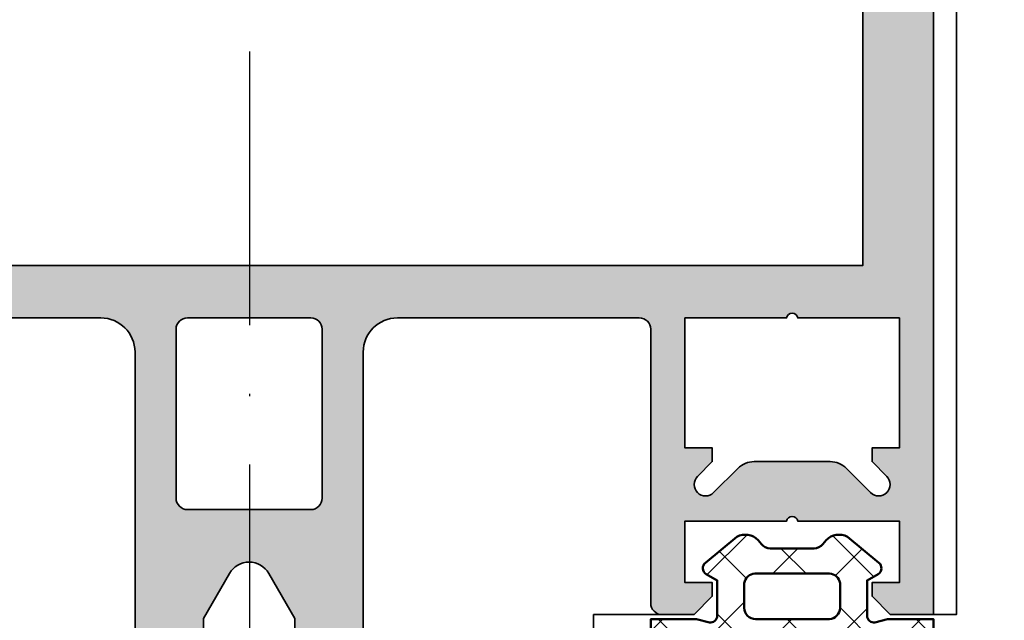
# Model space of a CAD drawing. Units: millimetres. Extents: x 2530 to 23610, y -2229 to 3711.
# Drawn here: x 8750 to 8793, y 2041 to 2067 of the extents above; entities that cross this region are included whole.
import ezdxf

# ---------------------------------------------------------------- set-up
doc = ezdxf.new("R2010")
doc.units = ezdxf.units.MM
doc.linetypes.add('ACAD_ISO10W100', pattern=[18, 12, -3, 0, -3])
for name, color, linetype, lineweight in [('S03_AL_Contorno', 250, 'Continuous', 35), ('S03_AL_Kontur', 250, 'Continuous', 35), ('S04_AL_Schraffur', 250, 'Continuous', 25), ('S05_EPDM_Contorno', 43, 'Continuous', 50), ('S06_EPDM_Tratteggio', 43, 'Continuous', 25), ('S18_Linea di mezzeria', 10, 'ACAD_ISO10W100', 25), ('S18_Mittellinie', 10, 'ACAD_ISO10W100', 25)]:
    doc.layers.add(name, color=color, linetype=linetype, lineweight=lineweight)

# ---------------------------------------------------------------- blocks, each defined once
blk = doc.blocks.new('324030_s')
at = {"layer": 'S04_AL_Schraffur'}
h = blk.add_hatch(color=256, dxfattribs=at)
h.paths.add_polyline_path([(-28.00000000000001, -94.31132486540511), (-27.49999999999994, -94.59999999999997), (-27.99999999999998, -94.8886751345947), (-27.99999999999995, -96.11132486540517), (-27.49999999999994, -96.39999999999998), (-28.00000000000002, -96.68867513459482), (-28.00000000000001, -97.91132486540513), (-27.49999999999995, -98.20000000000002), (-27.99999999999994, -98.48867513459476), (-27.99999999999999, -99.71132486540526), (-27.50000000000004, -99.99999999999994, 0.414213562373095), (-26.49999999999999, -101), (-25.49999999999985, -101, 0.414213562373095), (-24.99999999999988, -100.5), (-24.99999999999999, -73.50000000000009, -0.414213562373095), (-23.49999999999995, -72), (-12.89999999999996, -71.99999999999997, -0.414213562373095), (-12.39999999999994, -72.50000000000001), (-12.39999999999999, -84.50000000000006, 0.414213562373095), (-11.89999999999998, -85.00000000000003), (-10.50000000000003, -85.00000000000003), (-9.69999999999984, -84.19999999999993), (-9.699999999999946, -83.60000000000002), (-10.89999999999994, -83.60000000000008), (-10.89999999999994, -80.90000000000006), (-6.444948974278269, -80.90000000000003, -0.8164965809275941), (-5.955051025721637, -80.90000000000003), (-1.499999999999972, -80.90000000000003), (-1.499999999999964, -83.60000000000002), (-2.699999999999946, -83.60000000000002), (-2.699999999999953, -84.20000000000005), (-1.89999999999992, -85), (3.552713678800501e-14, -85.00000000000006), (2.842170943040401e-14, -1.499999999999915, 0.414213562373095), (-1.499999999999904, 0), (-58.49999999999994, 5.684341886080801e-14, 0.414213562373095), (-59.99999999999996, -1.499999999999993), (-59.99999999999995, -84.99999999999997), (-58.10000000000002, -84.99999999999997), (-57.29999999999992, -84.20000000000005), (-57.29999999999998, -83.60000000000002), (-58.49999999999996, -83.60000000000002), (-58.49999999999996, -80.90000000000006), (-54.04494897427829, -80.90000000000003, -0.8164965809275941), (-53.55505102572166, -80.90000000000003), (-49.09999999999999, -80.90000000000003), (-49.09999999999999, -83.60000000000002), (-50.30000000000003, -83.60000000000002), (-50.30000000000003, -84.19999999999996), (-49.49999999999996, -85), (-48.09999999999992, -85, 0.414213562373095), (-47.59999999999993, -84.49999999999997), (-47.60000000000002, -72.50000000000003, -0.414213562373095), (-47.10000000000001, -72), (-36.49999999999991, -72.00000000000009, -0.414213562373095), (-34.99999999999985, -73.50000000000017), (-34.99999999999986, -100.5, 0.414213562373095), (-34.49999999999984, -101), (-33.49999999999988, -101, 0.414213562373095), (-32.49999999999986, -99.99999999999993), (-32.49999999999988, -99.05277679671563), (-31.99999999999986, -98.76410166212084), (-31.99999999999988, -97.54145193131049), (-32.49999999999989, -97.25277679671562), (-31.99999999999988, -96.96410166212083), (-31.99999999999988, -95.74145193131048), (-32.49999999999988, -95.45277679671567), (-31.99999999999988, -95.16410166212083), (-31.99999999999988, -93.94145193131041), (-32.49999999999989, -93.65277679671564), (-31.99999999999988, -93.36410166212073), (-31.99999999999988, -92.14145193131048), (-32.49999999999986, -91.85277679671563), (-31.99999999999988, -91.5641016621208), (-31.99999999999986, -90.34145193131044), (-32.49999999999986, -90.05277679671559), (-31.99999999999988, -89.76410166212082), (-31.99999999999988, -88.5414519313104), (-32.49999999999988, -88.25277679671561), (-31.99999999999988, -87.96410166212081), (-31.99999999999988, -86.74145193131037), (-32.49999999999988, -86.4527767967156), (-31.99999999999988, -86.16410166212083), (-31.99999999999988, -85.1641016621208), (-30.8660253585603, -83.19999999999996, -0.577350269189609), (-29.13397455099147, -83.19999999999996), (-27.99999999999995, -85.16410156815479), (-27.99999999999995, -87.11132486540512), (-27.49999999999994, -87.39999999999992), (-27.99999999999999, -87.68867513459463), (-27.99999999999994, -88.9113248654051), (-27.49999999999991, -89.19999999999999), (-27.99999999999999, -89.48867513459473), (-27.99999999999999, -90.71132486540515), (-27.49999999999992, -91), (-27.99999999999999, -91.28867513459468), (-27.99999999999995, -92.51132486540519), (-27.49999999999995, -92.79999999999998), (-28.00000000000001, -93.08867513459481)])
h.paths.add_polyline_path([(-56.89999999999998, -4.999999999999972), (-3.099999999999959, -4.999999999999972), (-3.099999999999959, -69.69999999999993), (-56.89999999999994, -69.70000000000005)], flags=16)
h.paths.add_polyline_path([(-9.639339828219953, -79.65355339059329, -0.9999999999999599), (-10.34644660940662, -78.9464466094067), (-9.699999999999896, -78.30000000000007), (-9.699999999999896, -77.69999999999999), (-10.89999999999994, -77.69999999999996), (-10.89999999999994, -72.00000000000003), (-6.444948974278269, -72, -0.8164965809275946), (-5.955051025721637, -72), (-1.499999999999964, -72.00000000000003), (-1.499999999999964, -77.69999999999999), (-2.699999999999953, -77.70000000000002), (-2.699999999999953, -78.30000000000004), (-2.053553390593429, -78.94644660940665, -0.9999999999999746), (-2.760660171779897, -79.65355339059334), (-3.821320343559726, -78.59289321881343, 0.1989123673796499), (-4.528427124746363, -78.29999999999995), (-7.871572875253797, -78.30000000000007, 0.1989123673796605), (-8.578679656440293, -78.59289321881351)], flags=16)
h.paths.add_polyline_path([(-26.79999999999993, -72.50000000000006), (-26.79999999999995, -79.90000000000003, -0.414213562373095), (-27.29999999999993, -80.40000000000003), (-32.69999999999987, -80.40000000000009, -0.414213562373095), (-33.1999999999998, -79.90000000000013), (-33.1999999999999, -72.50000000000009, -0.414213562373095), (-32.69999999999985, -72), (-27.3, -72.00000000000006, -0.414213562373095)], flags=16)
h.paths.add_polyline_path([(-49.65355339059338, -78.94644660940668, -0.9999999999999597), (-50.36066017177992, -79.65355339059332), (-51.42132034355969, -78.59289321881346, 0.1989123673796448), (-52.12842712474627, -78.30000000000001), (-55.47157287525355, -78.30000000000001, 0.1989123673796469), (-56.17867965644036, -78.59289321881354), (-57.23933982822002, -79.65355339059334, -0.9999999999999744), (-57.94644660940663, -78.9464466094067), (-57.29999999999999, -78.29999999999998), (-57.29999999999998, -77.69999999999999), (-58.50000000000002, -77.69999999999999), (-58.49999999999992, -71.99999999999997), (-54.04494897427829, -72, -0.8164965809275946), (-53.55505102572166, -72), (-49.09999999999999, -72.00000000000003), (-49.1, -77.69999999999999), (-50.29999999999998, -77.69999999999999), (-50.30000000000003, -78.29999999999998)], flags=16)
at = {"layer": 'S03_AL_Kontur'}
for points in [[(-24.99999999999988, -100.5), (-24.99999999999999, -73.50000000000009, -0.4142135623730978), (-23.49999999999998, -72), (-12.89999999999996, -71.99999999999997, -0.4142135623731034), (-12.39999999999994, -72.50000000000006), (-12.39999999999999, -84.50000000000006, 0.4142135623730993), (-11.89999999999993, -85.00000000000003), (-10.50000000000003, -85.00000000000003), (-9.69999999999984, -84.19999999999993), (-9.699999999999946, -83.60000000000002), (-10.89999999999994, -83.60000000000008), (-10.89999999999994, -80.90000000000006), (-6.444948974278269, -80.90000000000003, -0.8164965809275946), (-5.955051025721637, -80.90000000000003), (-1.499999999999972, -80.90000000000003), (-1.499999999999964, -83.60000000000002), (-2.699999999999946, -83.60000000000002), (-2.699999999999953, -84.20000000000005), (-1.89999999999992, -85), (3.552713678800501e-14, -85.00000000000006), (2.842170943040401e-14, -1.499999999999915, 0.414213562373095)], [(-47.10000000000002, -72), (-36.49999999999991, -72.00000000000009, -0.4142135623730923), (-34.99999999999985, -73.50000000000017), (-34.99999999999986, -100.5, 0.4142135623730951)], [(-31.99999999999988, -86.16410166212083), (-31.99999999999988, -85.1641016621208), (-30.8660253585603, -83.19999999999996, -0.5773502691896089), (-29.13397455099147, -83.19999999999996), (-27.99999999999995, -85.16410156815479), (-27.99999999999995, -87.11132486540512)]]:
    blk.add_lwpolyline(points, format="xyb", dxfattribs=at)
blk.add_lwpolyline([(-3.099999999999959, -4.999999999999972), (-56.89999999999998, -4.999999999999972), (-56.89999999999994, -69.70000000000005), (-3.099999999999959, -69.69999999999993)], close=True, dxfattribs=at)
for points in [[(-26.79999999999995, -79.90000000000003), (-26.79999999999993, -72.50000000000006, 0.414213562373095), (-27.3, -72.00000000000006), (-32.69999999999988, -72, 0.4142135623730949), (-33.1999999999999, -72.50000000000009), (-33.1999999999998, -79.90000000000012, 0.4142135623730867), (-32.69999999999987, -80.40000000000009), (-27.2999999999999, -80.40000000000003, 0.414213562373095)], [(-10.34644660940662, -78.9464466094067, 0.9999999999999599), (-9.639339828219953, -79.65355339059329), (-8.578679656440293, -78.59289321881351, -0.1989123673796536), (-7.871572875253797, -78.30000000000007), (-4.528427124746393, -78.29999999999995, -0.1989123673796569), (-3.821320343559726, -78.59289321881343), (-2.760660171779897, -79.65355339059334, 0.9999999999999797), (-2.053553390593429, -78.94644660940665), (-2.699999999999953, -78.30000000000004), (-2.699999999999953, -77.70000000000002), (-1.499999999999964, -77.69999999999999), (-1.499999999999964, -72.00000000000003), (-5.955051025721637, -72, 0.8164965809275946), (-6.444948974278269, -72), (-10.89999999999994, -72.00000000000003), (-10.89999999999994, -77.69999999999996), (-9.699999999999896, -77.69999999999999), (-9.699999999999896, -78.30000000000007)]]:
    blk.add_lwpolyline(points, format="xyb", close=True, dxfattribs=at)
blk = doc.blocks.new('244947_s')
at = {"layer": 'S06_EPDM_Tratteggio'}
h = blk.add_hatch(dxfattribs=at)
h.set_pattern_fill('NETZ', color=256, scale=2, angle=45, style=0)
h.set_pattern_definition([(45, (0, 0), (-1.414213562373095, 1.414213562373095), []), (135, (0, 0), (-1.414213562373095, -1.414213562373095), [])])
edge = h.paths.add_edge_path(flags=16)
edge.add_line((-5.699637889862061, -4.1025071144104), (-5.699637889862061, -5.102491855621338))
edge.add_arc((-4.699612102442143, -5.10246606820142), 1.000025787752405, 180.0014774722253, 269.9985225277747)
edge.add_line((-4.699637889862061, -6.102491855621338), (-2.299674272537231, -6.102491855621339))
edge.add_arc((-2.299700059957154, -5.102466068201417), 1.000025787752409, 270.0014774722256, 359.9985225277744)
edge.add_line((-1.299674272537231, -5.102491855621339), (-1.299674272537231, -4.1025071144104))
edge.add_arc((-2.299700059957152, -4.102532901830321), 1.000025787752407, 0.001477472225441734, 89.99852252777455)
edge.add_line((-2.299674272537231, -3.1025071144104), (-4.699637889862061, -3.1025071144104))
edge.add_arc((-4.699612102442142, -4.102532901830319), 1.000025787752405, 90.00147747222533, 179.9985225277747)
edge = h.paths.add_edge_path(flags=16)
edge.add_arc((-5.097791501958648, -1.100342536757223), 0.5019976715697048, 180.2505391963141, 266.6846301264034)
edge.add_line((-5.12682294845581, -1.601500034332275), (-1.899832963943481, -1.600523471832276))
edge.add_arc((-1.899024154563639, -1.101331479283813), 0.4991926477795096, 269.9071673343402, 359.8615614092514)
edge.add_line((-1.399832963943481, -1.102537631988525), (-1.399771928787231, -0.0185532234609127))
edge.add_arc((-1.891317195130767, -0.1001551660679191), 0.4982726421367869, 9.42576914307583, 87.06168540283781)
edge.add_line((-1.865775346755981, 0.3974623978137971), (-5.133780956268311, 0.397462397813797))
edge.add_arc((-5.106712511666209, -0.101480450839098), 0.499676562303099, 93.10534314128188, 170.67391827552)
edge.add_line((-5.599784374237061, -0.02050634846091275), (-5.599784374237061, -1.102537631988525))
edge = h.paths.add_edge_path()
edge.add_arc((-7.086187418706373, -1.449300795150814), 0.3011639146812376, 262.0110817686988, 359.7633236165113, ccw=False)
edge.add_line((-7.128043651580811, -1.747541904449463), (-7.684989452362061, -1.602522373199463))
edge.add_line((-7.684989452362061, -1.602522373199463), (-9.699637413024902, -1.602522373199463))
edge.add_line((-9.699637413024902, -1.602522373199463), (-9.704276084899902, -7.577009677886963))
edge.add_arc((-10.73314637615405, -7.566345302763072), 1.028925558591185, 318.81993782678995, 359.40614301882334, ccw=False)
edge.add_arc((-14.84570601470773, -3.68943218361235), 6.680190953227162, 289.5376209264643, 317.017508755976, ccw=False)
edge.add_arc((-12.52179283376426, -10.22210380982402), 0.253577373653862, 110.7609280759567, 276.9287909840165)
edge.add_arc((-13.98393767571837, 0.143756715101091), 10.72200498404507, 278.0028095202698, 293.9806586702762)
edge.add_arc((-8.7768002724749, -11.51171412963095), 2.043828241946661, 90.27165091066593, 114.55700932629551, ccw=False)
edge.add_line((-8.786490440368656, -9.46790885925293), (-6.799735546112056, -9.467908859252928))
edge.add_arc((-6.800041968485083, -25.62799986374252), 16.16009100739474, 74.5998774273524, 89.99891357612307, ccw=False)
edge.add_arc((1.315258771403875, 8.35291955948881), 18.79417076674688, 258.2606536880027, 274.5712134150778)
edge.add_arc((2.725625687412374, -9.902037762059203), 0.4873481366459456, 280.3423128748203, 445.4927143967801)
edge.add_arc((1.980824539336593, 20.0153863747364), 29.44199950516106, 263.68884988954096, 271.524135843762, ccw=False)
edge.add_arc((-1.206913787815879, -8.855750250686823), 0.3954489558217718, 95.93246318074853, 262.91809550272285, ccw=False)
edge.add_line((-1.247785852928744, -8.462419154847785), (1.700325727462768, -8.609022140502928))
edge.add_arc((1.682362633844265, -7.583506674307148), 1.025672776346869, 271.0034994550206, 352.9705089314457)
edge.add_line((2.700325727462769, -7.709028720855715), (2.700325727462769, -1.602522373199463))
edge.add_line((2.700325727462769, -1.602522373199463), (0.6853110194206233, -1.602522373199463))
edge.add_line((0.6853110194206233, -1.602522373199463), (0.1284262686967849, -1.747541904449463))
edge.add_arc((0.08650073341258271, -1.44944270659104), 0.30103302521933, 180.2097690042234, 278.00573448747195, ccw=False)
edge.add_line((-0.214530274271965, -1.450544834136963), (-0.214591309428215, 0.1000533476471901))
edge.add_line((-0.214591309428215, 0.1000533476471901), (0.2638022601604462, 0.3760543167591094))
edge.add_arc((0.1136827287357853, 0.6358845812069082), 0.3000793895591178, 300.0176034032893, 411.4111244730622)
edge.add_line((0.3008506000041963, 0.8704391121864318), (-1.076346635818482, 2.013200283050537))
edge.add_arc((-1.439519638492384, 1.300113794343317), 0.8002418198569546, 63.01038004471683, 134.986294032293)
edge.add_line((-2.005240678787232, 1.866105556488037), (-2.150616746906025, 1.685569924724731))
edge.add_arc((-2.540052090317917, 1.999162197113037), 0.499999999999999, 269.99999999999994, 321.157292533371, ccw=False)
edge.add_line((-2.540052090317917, 1.499162197113037), (-4.45951536712833, 1.499162197113037))
edge.add_arc((-4.45951536712833, 1.999162197113038), 0.5000000000000013, 218.8523077969252, 270, ccw=False)
edge.add_line((-4.848898160376341, 1.685504676364088), (-4.994376659393311, 1.866105556488037))
edge.add_arc((-5.560044351159938, 1.300299983313181), 0.8000724243118941, 45.00698206751374, 116.9951806160266)
edge.add_line((-5.923209667205811, 2.013200283050536), (-7.300406932830811, 0.8704391121864323))
edge.add_arc((-7.113349960306729, 0.6358762706471868), 0.3000167288683089, 128.5713312771151, 239.9999408465339)
edge.add_line((-7.263358592987059, 0.3760543167591093), (-6.785026073455811, 0.1000533476471902))
edge.add_line((-6.785026073455811, 0.1000533476471902), (-6.785026073455811, -1.450544834136963))
at = {"layer": 'S05_EPDM_Contorno'}
for points in [[(-6.785026073455811, -1.450544834136963, -0.4544213298650169), (-7.128043651580811, -1.747541904449463), (-7.684989452362061, -1.602522373199463), (-9.699637413024902, -1.602522373199463), (-9.704276084899902, -7.577009677886963, -0.1789655043003961), (-9.958731651306152, -8.243818283081056, -0.1204815673658717), (-12.61167825090842, -9.984991818954697, 0.8860318608719373), (-12.49120235443115, -10.47382926940918, 0.06982968868184576), (-9.626212120056149, -9.652753829956051, -0.1063632662732269), (-8.786490440368656, -9.46790885925293), (-6.799735546112056, -9.467908859252928, -0.06729226758474717), (-2.508597612380961, -10.04813957214355, 0.07128864023639848), (2.813118696212768, -10.38146781921387, 0.8781380962899376), (2.763924360275269, -9.416196823120115, -0.03420121039452297), (-1.255667924880981, -9.248182296752848, -0.8924214992924155), (-1.247785852928744, -8.462419154847785), (1.700325727462768, -8.609022140502928, 0.373720617499494), (2.700325727462769, -7.709028720855715), (2.700325727462769, -1.602522373199463), (0.6853110194206233, -1.602522373199463), (0.1284262686967849, -1.747541904449463, -0.4546515260772337), (-0.214530274271965, -1.450544834136963), (-0.214591309428215, 0.1000533476471901), (0.2638022601604462, 0.3760543167591094, 0.5283197913902999), (0.3008506000041963, 0.8704391121864318), (-1.076346635818482, 2.013200283050537, 0.3248035099646451), (-2.005240678787232, 1.866105556488037), (-2.150616746906025, 1.685569924724731, -0.2269984689123816), (-2.540052090317917, 1.499162197113037), (-4.45951536712833, 1.499162197113037, -0.2269544215011078), (-4.848898160376341, 1.685504676364088), (-4.994376659393311, 1.866105556488037, 0.3248627673207856), (-5.923209667205811, 2.013200283050536), (-7.300406932830811, 0.8704391121864324, 0.5285156439309768), (-7.263358592987059, 0.3760543167591093), (-6.785026073455811, 0.1000533476471902)], [(-5.599784374237061, -1.102537631988525, 0.3961000865364734), (-5.12682294845581, -1.601500034332275), (-1.899832963943481, -1.600523471832276, 0.4139804463292787), (-1.399832963943481, -1.102537631988525), (-1.399771928787231, -0.01855322346091272, 0.3523317489510643), (-1.865775346755981, 0.3974623978137971), (-5.133780956268311, 0.397462397813797, 0.3520014765383415), (-5.599784374237061, -0.02050634846091275)], [(-5.699637889862061, -4.1025071144104), (-5.699637889862061, -5.102491855621338, 0.4141984569224536), (-4.699637889862061, -6.102491855621338), (-2.299674272537231, -6.102491855621339, 0.4141984569224508), (-1.299674272537231, -5.102491855621339), (-1.299674272537231, -4.1025071144104, 0.414198456922452), (-2.299674272537231, -3.1025071144104), (-4.699637889862061, -3.1025071144104, 0.4141984569224529)]]:
    blk.add_lwpolyline(points, format="xyb", close=True, dxfattribs=at)

msp = doc.modelspace()

# ---------------------------------------------------------------- linework, layer by layer
at = {"layer": 'S03_AL_Contorno'}
for points in [[(8790.99700291546, 2125.062008946283), (8790.99700291546, 2041.01494343168), (8789.997002915456, 2041.01494343168)], [(8777.59784035614, 2035.014775585003), (8775.09784035614, 2035.014775585003), (8775.09784035614, 2041.01494343168), (8778.09779853091, 2041.01494343168)]]:
    msp.add_lwpolyline(points, dxfattribs=at)
at = {"layer": 'S18_Linea di mezzeria'}
msp.add_line((8760.008626990288, 2065.688753315102), (8760.008626990288, 1991.563295058875), dxfattribs=at)

# ---------------------------------------------------------------- block references
at = {"layer": 'S05_EPDM_Contorno', "xscale": -1}
msp.add_blockref('244947_s', (8780.297002915455, 2042.41494343168), dxfattribs=at)
at = {"layer": 'S18_Mittellinie'}
msp.add_blockref('324030_s', (8789.997002915456, 2126.01494343168), dxfattribs=at)

doc.saveas('drawing.dxf')
